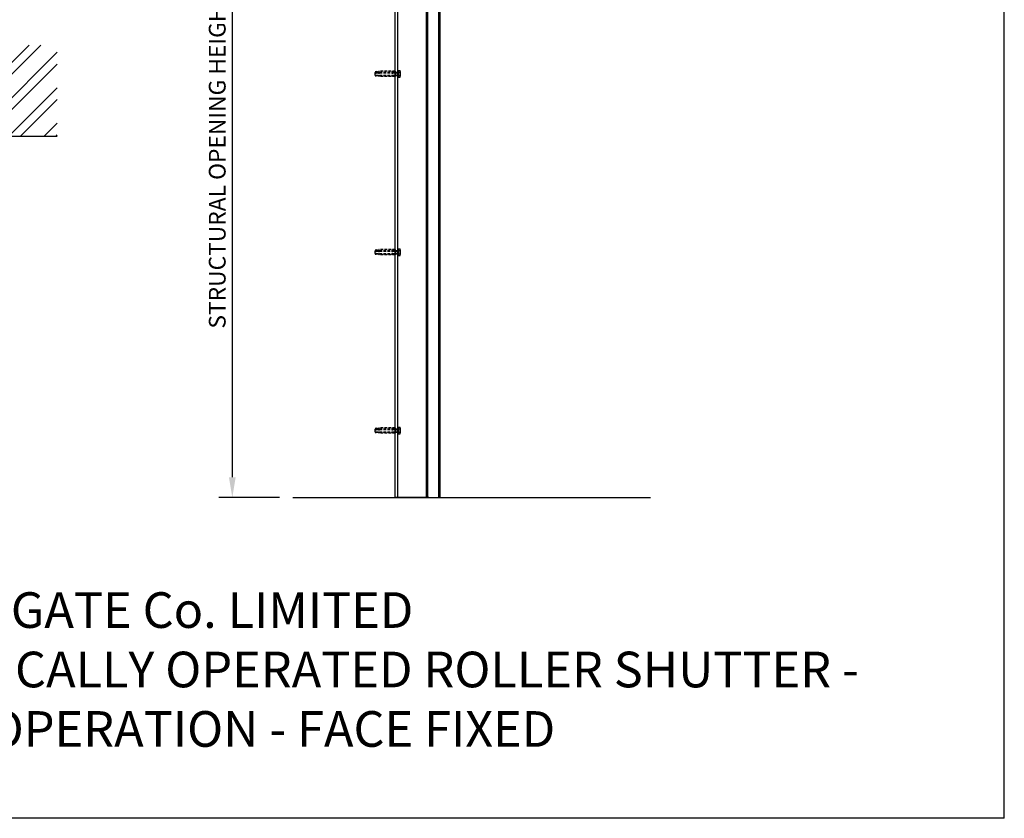
# Model space of a CAD drawing. Extents: x 0 to 9758, y 0 to 6800.
# Drawn here: x 7549 to 9758, y 0 to 1791 of the extents above; entities that cross this region are included whole.
import ezdxf

# ---------------------------------------------------------------- set-up
doc = ezdxf.new("R2010")
doc.units = 0
doc.header["$LTSCALE"] = 12
doc.header["$MEASUREMENT"] = 0
doc.linetypes.add('DASHED', pattern=[0.75, 0.5, -0.25])
doc.layers.get('Defpoints').update_dxf_attribs({"linetype": 'CONTINUOUS'})
for name, color, linetype in [('APPLICATION', 3, 'CONTINUOUS'), ('DETAIL', 2, 'CONTINUOUS'), ('DIMENSIONS', 7, 'CONTINUOUS'), ('TEXT', 7, 'CONTINUOUS')]:
    doc.layers.add(name, color=color, linetype=linetype)
doc.styles.add('Fastrack', font='simplex.shx')
doc.styles.add('ROMANS', font='romans.shx')
doc.dimstyles.new('A3-1TO15', dxfattribs={"dimscale": 15, "dimtxt": 2.5, "dimasz": 3, "dimexe": 2, "dimexo": 2, "dimgap": 1, "dimtad": 1, "dimdsep": 46, "dimtxsty": 'ROMANS', "dimcen": 0, "dimadec": 0, "dimazin": 0, "dimtfac": 1, "dimtdec": 1, "dimtofl": 0, "dimtmove": 0, "dimatfit": 3, "dimfxl": 1, "dimtolj": 1, "dimarcsym": 0})

# ---------------------------------------------------------------- blocks, each defined once
blk = doc.blocks.new('*D41')
at = {"layer": 'Defpoints', "color": 0, "ltscale": 8}
for p in [(8162.1, 2549.8), (8026.3, 719.8), (8162.1, 719.8)]:
    blk.add_point(p, dxfattribs=at)
at = {"layer": 'DIMENSIONS', "color": 0, "lineweight": -2, "ltscale": 8}
for p, q in [((8132.1, 2549.8), (7996.3, 2549.8)), ((8026.3, 2504.8), (8026.3, 764.8)), ((8132.1, 719.8), (7996.3, 719.8))]:
    blk.add_line(p, q, dxfattribs=at)
at = {"layer": 'DIMENSIONS', "color": 0, "ltscale": 8}
for points in [[(8018.8, 2504.8), (8033.8, 2504.8), (8026.3, 2549.8)], [(8018.8, 764.8), (8033.8, 764.8), (8026.3, 719.8)]]:
    blk.add_solid(points, dxfattribs=at)
at = {"layer": 'DIMENSIONS', "color": 0, "ltscale": 8, "insert": (7992.5, 1634.8), "char_height": 37.5, "attachment_point": 5, "rotation": 90, "style": 'ROMANS'}
blk.add_mtext('\\A1;STRUCTURAL OPENING HEIGHT = SEE CHART  ', dxfattribs=at)

msp = doc.modelspace()

# ---------------------------------------------------------------- hatches: boundary and pattern name
at = {"layer": 'APPLICATION', "ltscale": 8}
h = msp.add_hatch(dxfattribs=at)
h.set_pattern_fill('ANSI32', color=256, scale=150, style=0)
h.set_pattern_definition([(45, (4380.08, -3364.967), (-39.77476, 39.77476), []), (45, (4406.6, -3364.967), (-39.77476, 39.77476), [])])
h.paths.add_polyline_path([(7633.736, 1734.443), (7086.209, 1734.443), (7086.209, 1529.864), (7138.461, 1529.864), (7138.461, 1566.565), (7140.272, 1566.565), (7138.461, 1574.565), (7140.272, 1574.565), (7141.571, 1575.864), (7146.847, 1575.864), (7148.146, 1574.565), (7149.957, 1574.565), (7148.146, 1566.565), (7149.957, 1566.565), (7149.957, 1529.864), (7169.209, 1529.864), (7633.736, 1529.864)])

# ---------------------------------------------------------------- linework, layer by layer
at = {"layer": 'APPLICATION', "ltscale": 12}
msp.add_line((8162.128, 719.782), (8964.142, 719.782), dxfattribs=at)
at = {"layer": 'DETAIL', "ltscale": 3}
msp.add_line((8391.893, 719.782), (8391.893, 3285.439), dxfattribs=at)
at = {"layer": 'DETAIL'}
for p, q in [((8391.893, 719.782), (8391.893, 3199.782)), ((8397.893, 719.782), (8397.893, 3199.782)), ((8491.893, 3199.782), (8491.893, 719.782)), ((8463.893, 2649.782), (8463.893, 719.782)), ((8488.893, 2649.782), (8488.893, 719.782)), ((8460.893, 2609.363), (8460.893, 719.782)), ((8491.893, 2609.363), (8491.893, 719.782)), ((8391.893, 1675.53), (8391.893, 1664.034)), ((8391.893, 1675.53), (8391.893, 1664.034)), ((8396.121, 1673.719), (8396.121, 1665.845)), ((8397.893, 1675.53), (8398.365, 1675.53)), ((8397.893, 1675.53), (8397.893, 1664.034)), ((8397.893, 1664.034), (8398.365, 1664.034)), ((8398.365, 1675.53), (8398.365, 1677.055)), ((8398.365, 1677.055), (8402.577, 1677.055)), ((8398.365, 1677.055), (8398.365, 1662.508)), ((8398.365, 1673.419), (8402.577, 1673.419)), ((8398.365, 1666.145), (8402.577, 1666.145)), ((8398.365, 1664.034), (8398.365, 1662.508)), ((8398.365, 1662.508), (8402.577, 1662.508)), ((8403.113, 1675.237), (8403.113, 1664.326)), ((7084.209, 1529.864), (7633.736, 1529.864)), ((8391.893, 1275.53), (8391.893, 1264.034)), ((8391.893, 1275.53), (8391.893, 1264.034)), ((8396.121, 1273.719), (8396.121, 1265.845)), ((8397.893, 1275.53), (8398.365, 1275.53)), ((8397.893, 1275.53), (8397.893, 1264.034)), ((8397.893, 1264.034), (8398.365, 1264.034)), ((8398.365, 1275.53), (8398.365, 1277.055)), ((8398.365, 1277.055), (8402.577, 1277.055)), ((8398.365, 1277.055), (8398.365, 1262.508)), ((8398.365, 1273.419), (8402.577, 1273.419)), ((8398.365, 1266.145), (8402.577, 1266.145)), ((8398.365, 1264.034), (8398.365, 1262.508)), ((8398.365, 1262.508), (8402.577, 1262.508)), ((8403.113, 1275.237), (8403.113, 1264.326)), ((8391.893, 875.53), (8391.893, 864.034)), ((8391.893, 875.53), (8391.893, 864.034)), ((8391.893, 875.53), (8391.893, 864.034)), ((8391.893, 875.53), (8391.893, 864.034)), ((8396.121, 873.719), (8396.121, 865.845)), ((8396.121, 873.719), (8396.121, 865.845)), ((8397.893, 875.53), (8398.365, 875.53)), ((8397.893, 875.53), (8397.893, 864.034)), ((8397.893, 875.53), (8398.365, 875.53)), ((8397.893, 875.53), (8397.893, 864.034)), ((8397.893, 864.034), (8398.365, 864.034)), ((8397.893, 864.034), (8398.365, 864.034)), ((8398.365, 875.53), (8398.365, 877.055)), ((8398.365, 877.055), (8402.577, 877.055)), ((8398.365, 877.055), (8398.365, 862.508)), ((8398.365, 875.53), (8398.365, 877.055)), ((8398.365, 877.055), (8402.577, 877.055)), ((8398.365, 877.055), (8398.365, 862.508)), ((8398.365, 873.419), (8402.577, 873.419)), ((8398.365, 873.419), (8402.577, 873.419)), ((8398.365, 866.145), (8402.577, 866.145)), ((8398.365, 866.145), (8402.577, 866.145)), ((8398.365, 864.034), (8398.365, 862.508)), ((8398.365, 864.034), (8398.365, 862.508)), ((8398.365, 862.508), (8402.577, 862.508)), ((8398.365, 862.508), (8402.577, 862.508)), ((8403.113, 875.237), (8403.113, 864.326)), ((8403.113, 875.237), (8403.113, 864.326)), ((8466.893, 719.782), (8391.893, 719.782)), ((8466.893, 719.782), (8435.893, 719.782))]:
    msp.add_line(p, q, dxfattribs=at)
at = {"layer": 'DETAIL', "linetype": 'DASHED'}
for p, q in [((8345.893, 1672.419), (8347.192, 1673.719)), ((8345.893, 1672.419), (8345.893, 1667.144)), ((8345.893, 1667.144), (8347.192, 1665.845)), ((8355.192, 1673.719), (8347.192, 1675.53)), ((8347.192, 1675.53), (8347.192, 1664.034)), ((8347.192, 1673.719), (8397.893, 1673.719)), ((8347.192, 1672.419), (8396.121, 1672.419)), ((8347.192, 1667.144), (8396.121, 1667.144)), ((8347.192, 1665.845), (8397.893, 1665.845)), ((8355.192, 1665.845), (8347.192, 1664.034)), ((8391.893, 1675.53), (8355.192, 1675.53)), ((8355.192, 1675.53), (8355.192, 1664.034)), ((8391.893, 1664.034), (8355.192, 1664.034)), ((8385.093, 1675.53), (8385.093, 1664.034)), ((8345.893, 1272.419), (8347.192, 1273.719)), ((8345.893, 1272.419), (8345.893, 1267.144)), ((8345.893, 1267.144), (8347.192, 1265.845)), ((8355.192, 1273.719), (8347.192, 1275.53)), ((8347.192, 1275.53), (8347.192, 1264.034)), ((8347.192, 1273.719), (8397.893, 1273.719)), ((8347.192, 1272.419), (8396.121, 1272.419)), ((8347.192, 1267.144), (8396.121, 1267.144)), ((8347.192, 1265.845), (8397.893, 1265.845)), ((8355.192, 1265.845), (8347.192, 1264.034)), ((8391.893, 1275.53), (8355.192, 1275.53)), ((8355.192, 1275.53), (8355.192, 1264.034)), ((8391.893, 1264.034), (8355.192, 1264.034)), ((8385.093, 1275.53), (8385.093, 1264.034)), ((8345.893, 872.419), (8347.192, 873.719)), ((8345.893, 872.419), (8347.192, 873.719)), ((8345.893, 872.419), (8345.893, 867.144)), ((8345.893, 872.419), (8345.893, 867.144)), ((8345.893, 867.144), (8347.192, 865.845)), ((8345.893, 867.144), (8347.192, 865.845)), ((8355.192, 873.719), (8347.192, 875.53)), ((8347.192, 875.53), (8347.192, 864.034)), ((8355.192, 873.719), (8347.192, 875.53)), ((8347.192, 875.53), (8347.192, 864.034)), ((8347.192, 873.719), (8397.893, 873.719)), ((8347.192, 873.719), (8397.893, 873.719)), ((8347.192, 872.419), (8396.121, 872.419)), ((8347.192, 872.419), (8396.121, 872.419)), ((8347.192, 867.144), (8396.121, 867.144)), ((8347.192, 867.144), (8396.121, 867.144)), ((8347.192, 865.845), (8397.893, 865.845)), ((8355.192, 865.845), (8347.192, 864.034)), ((8347.192, 865.845), (8397.893, 865.845)), ((8355.192, 865.845), (8347.192, 864.034)), ((8391.893, 875.53), (8355.192, 875.53)), ((8355.192, 875.53), (8355.192, 864.034)), ((8391.893, 875.53), (8355.192, 875.53)), ((8355.192, 875.53), (8355.192, 864.034)), ((8391.893, 864.034), (8355.192, 864.034)), ((8391.893, 864.034), (8355.192, 864.034)), ((8385.093, 875.53), (8385.093, 864.034)), ((8385.093, 875.53), (8385.093, 864.034))]:
    msp.add_line(p, q, dxfattribs=at)
at = {"layer": 'DETAIL'}
for centre, radius, start, end in [((8399.762, 1675.237), 3.351, 327.13278, 32.86722), ((8390.515, 1669.782), 12.598, 343.22135, 16.77865), ((8399.762, 1664.326), 3.351, 327.13278, 32.86722), ((8399.762, 1275.237), 3.351, 327.13278, 32.86722), ((8390.515, 1269.782), 12.598, 343.22135, 16.77865), ((8399.762, 1264.326), 3.351, 327.13278, 32.86722), ((8399.762, 875.237), 3.351, 327.13278, 32.86722), ((8399.762, 875.237), 3.351, 327.13278, 32.86722), ((8390.515, 869.782), 12.598, 343.22135, 16.77865), ((8390.515, 869.782), 12.598, 343.22135, 16.77865), ((8399.762, 864.326), 3.351, 327.13278, 32.86722), ((8399.762, 864.326), 3.351, 327.13278, 32.86722)]:
    msp.add_arc(centre, radius, start, end, dxfattribs=at)
at = {"layer": 'TEXT'}
for q in [(9758, 6800), (0, 0)]:
    msp.add_line((9758, 0), q, dxfattribs=at)

# ---------------------------------------------------------------- texts
at = {"layer": 'TEXT', "insert": (7750.115, 507.076), "char_height": 80, "width": 3481.39768, "attachment_point": 2, "style": 'Fastrack'}
msp.add_mtext('BOLTON GATE Co. LIMITED\\PARRANGEMENT FOR ELECTRICALLY OPERATED ROLLER SHUTTER - DIRECT DRIVE OPERATION - FACE FIXED', dxfattribs=at)

# ---------------------------------------------------------------- dimensions: what is measured, and where the dimension line sits
at = {"layer": 'DIMENSIONS', "ltscale": 8}
dim = msp.add_linear_dim(base=(8026.298, 719.782), p1=(8162.128, 2549.782), p2=(8162.128, 719.782), angle=90, text='STRUCTURAL OPENING HEIGHT = SEE CHART  ', dimstyle='A3-1TO15', dxfattribs=at)
dim.commit()
dim.dimension.update_dxf_attribs({"geometry": '*D41', "text_midpoint": (7992.548, 1634.782)})

doc.saveas('drawing.dxf')
